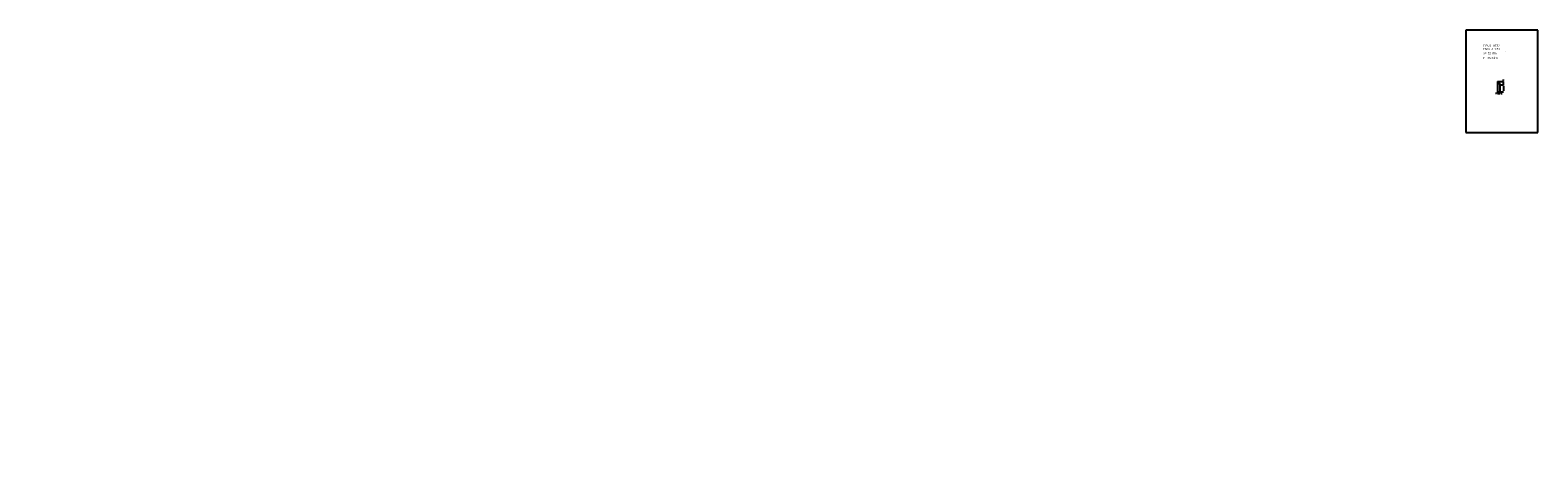
# Model space of a CAD drawing. Extents: x 72 to 292, y -17 to 45.
import ezdxf
from ezdxf.enums import TextEntityAlignment as Align

# ---------------------------------------------------------------- set-up
doc = ezdxf.new("R2010")
doc.units = 0
doc.header["$LTSCALE"] = 25
doc.layers.get('0').update_dxf_attribs({"linetype": 'CONTINUOUS'})
doc.layers.get('DEFPOINTS').update_dxf_attribs({"linetype": 'CONTINUOUS'})
doc.styles.add('ROMANC', font='romanc')

msp = doc.modelspace()

# ---------------------------------------------------------------- linework, layer by layer
for p, q in [((281.395795, 44.747444), (281.395795, 29.897444)), ((291.895795, 44.747444), (281.395795, 44.747444)), ((291.895795, 29.897444), (291.895795, 44.747444)), ((285.999969, 37.304329), (285.999969, 35.782009)), ((285.999969, 35.782009), (286.415567, 35.782009)), ((286.009969, 37.287557), (286.009969, 35.792009)), ((286.009969, 35.792009), (286.405567, 35.792009)), ((286.019969, 37.27039), (286.019969, 35.802009)), ((286.019969, 35.802009), (286.395567, 35.802009)), ((286.395567, 35.802009), (286.395567, 36.794941)), ((286.405567, 35.792009), (286.405567, 36.79641)), ((286.415567, 35.782009), (286.415567, 36.79787)), ((281.395795, 29.897444), (291.895795, 29.897444))]:
    msp.add_line(p, q)
at = {"color": 0, "linetype": 'BYBLOCK'}
for p, q in [((286.888707, 37.437557), (286.888707, 37.587557)), ((285.859969, 35.564931), (285.709969, 35.564931)), ((286.009969, 35.777009), (286.009969, 35.549931)), ((286.009969, 35.564931), (286.405567, 35.564931)), ((286.024969, 37.287557), (286.903707, 37.287557)), ((286.405567, 35.777009), (286.405567, 35.549931)), ((286.420567, 36.79641), (286.903707, 36.79641)), ((286.420567, 36.79641), (286.903707, 36.79641)), ((286.420567, 35.792009), (286.903707, 35.792009)), ((286.555567, 35.564931), (286.705567, 35.564931)), ((286.888707, 36.79641), (286.888707, 37.287557)), ((286.888707, 36.64641), (286.888707, 36.49641)), ((286.888707, 36.64641), (286.888707, 35.942009))]:
    msp.add_line(p, q, dxfattribs=at)
for points in [[(283.198915, 36.569247, 0.199161)], [(119.340696, 34.532686, 0.283046)], [(168.689549, 33.579487, 0.08626)], [(180.209617, 34.197499, 0.059446)], [(157.359637, 32.54887, 0.269827)], [(121.196188, 17.602271, 0.156162)], [(156.169702, 18.299763, 0.066056)], [(97.210524, 16.938509, 0.05817)], [(180.09759, 16.643931, 0.165716)], [(192.091391, 16.821986, 0.129253)], [(168.213495, 14.734069, 0.06661)], [(168.512554, 1.430566, 0.148501)], [(180.349774, -12.199421, 0.098491)], [(72.351426, -14.976331, 0.089446)], [(86.286488, -15.036857, 0.22708)], [(194.593929, -14.402211, 0.098491)], [(108.040631, -16.548467, 0.063415)]]:
    msp.add_lwpolyline(points, format="xyb")
for radius, start, end in [(0.845074, 16.565168, 62.17929), (0.835074, 16.664757, 61.035335), (0.825074, 16.766165, 59.850387)]:
    msp.add_arc((285.605567, 36.556935), radius, start, end)
for points in [[(286.863707, 37.437557), (286.913707, 37.437557), (286.888707, 37.287557)], [(285.859969, 35.589931), (285.859969, 35.539931), (286.009969, 35.564931)], [(286.555567, 35.589931), (286.555567, 35.539931), (286.405567, 35.564931)], [(286.863707, 36.64641), (286.913707, 36.64641), (286.888707, 36.79641)], [(286.863707, 36.64641), (286.913707, 36.64641), (286.888707, 36.79641)], [(286.863707, 35.942009), (286.913707, 35.942009), (286.888707, 35.792009)]]:
    msp.add_solid(points, dxfattribs=at)
at = {"layer": 'DEFPOINTS', "color": 0, "linetype": 'BYBLOCK'}
for p in [(286.009969, 37.287557), (286.009969, 35.792009), (286.405567, 36.79641), (286.405567, 36.79641), (286.405567, 35.792009), (286.405567, 35.792009), (286.405567, 35.564931), (286.888707, 37.287557), (286.888707, 35.792009)]:
    msp.add_point(p, dxfattribs=at)

# ---------------------------------------------------------------- texts
at = {"style": 'ROMANC'}
for s, height, p in [('TIPUS   NT52', 0.3, (283.925768, 42.343303)), ('ESCALA  1:50', 0.3, (283.925768, 41.857589)), ('P = 35.4 dm', 0.3, (283.887846, 40.56142)), ('S=  52  dm', 0.3, (283.938862, 41.258999)), ('2', 0.1, (287.122271, 41.564915))]:
    msp.add_text(s, height=height, dxfattribs=at).set_placement(p)
at = {"color": 0, "linetype": 'BYBLOCK', "style": 'ROMANC'}
msp.add_text('0.40', height=0.075, dxfattribs=at).set_placement((286.207768, 35.639931), align=Align.MIDDLE_CENTER)
for s, p in [('0.49', (286.813707, 37.041983)), ('1.00', (286.813707, 36.294209))]:
    msp.add_text(s, height=0.075, rotation=90, dxfattribs=at).set_placement(p, align=Align.MIDDLE_CENTER)

doc.saveas('drawing.dxf')
